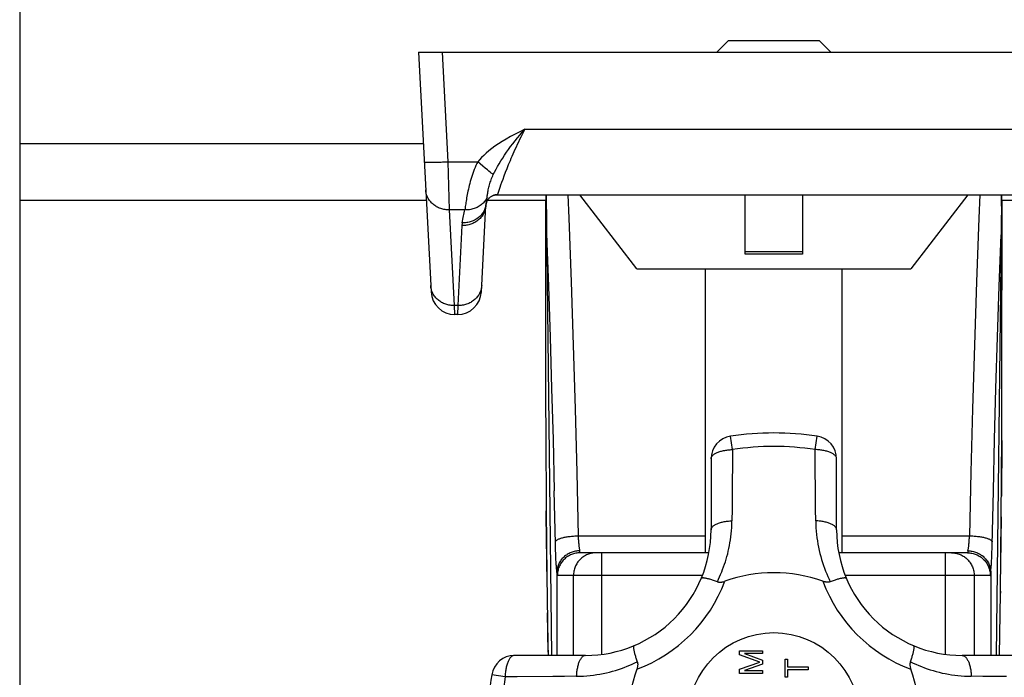
# Model space of a CAD drawing. Units: millimetres. Extents: x 0 to 420, y 0 to 297.
# Drawn here: x 176 to 179, y 84 to 86 of the extents above; entities that cross this region are included whole.
import ezdxf

# ---------------------------------------------------------------- set-up
doc = ezdxf.new("R2010")
doc.units = ezdxf.units.MM
doc.header["$LTSCALE"] = 23.1
doc.layers.get('0').update_dxf_attribs({"linetype": 'CONTINUOUS'})
doc.layers.add('RUNDUNGEN', color=7, linetype='CONTINUOUS')

msp = doc.modelspace()

# ---------------------------------------------------------------- linework, layer by layer
at = {"color": 7, "linetype": 'Continuous'}
for p, q in [((176.0611, 96.68861), (176.0611, 81.68861)), ((178.09669, 85.45528), (178.13002, 85.48861)), ((178.39668, 85.48861), (178.13003, 85.48861)), ((178.43002, 85.45528), (178.39668, 85.48861)), ((177.22559, 85.45528), (177.26229, 84.75495)), ((177.22559, 85.45528), (179.30112, 85.45528)), ((177.31659, 84.99428), (177.3123, 85.13517)), ((177.42842, 85.02437), (177.4277, 85.02329)), ((177.42895, 85.02509), (177.42814, 85.02395)), ((177.42866, 85.0247), (177.42842, 85.02437)), ((177.42951, 85.02585), (177.42866, 85.0247)), ((177.42909, 85.02528), (177.42974, 85.02612)), ((177.43079, 85.02737), (177.42951, 85.02585)), ((177.43038, 85.02689), (177.4312, 85.02783)), ((177.4309, 85.0275), (177.43066, 85.02722)), ((177.45467, 85.0386), (177.45574, 85.03861)), ((177.45574, 85.03861), (177.45542, 85.03861)), ((177.45574, 85.03861), (179.07097, 85.03861)), ((177.59801, 85.03861), (177.59839, 85.00528)), ((177.59809, 85.03861), (177.61439, 83.69264)), ((177.86335, 84.82195), (177.69669, 85.03861)), ((178.18002, 84.86546), (178.18002, 85.03861)), ((178.34669, 85.03861), (178.34669, 84.86547)), ((178.83002, 85.03861), (178.66335, 84.82195)), ((178.92862, 85.03861), (178.92719, 84.92114)), ((178.92833, 85.00528), (178.9287, 85.03861)), ((177.2483, 85.02195), (176.0611, 85.02195)), ((177.40925, 84.75495), (177.42246, 85.00706)), ((177.42246, 85.00706), (177.42269, 85.00956)), ((177.42249, 85.00748), (177.42246, 85.00706)), ((177.42248, 85.00739), (177.42248, 85.00747)), ((177.423, 85.01154), (177.42269, 85.00956)), ((177.42269, 85.00956), (177.4227, 85.00962)), ((177.42297, 85.0113), (177.42331, 85.01294)), ((177.42717, 85.02243), (177.42632, 85.02095)), ((177.42675, 85.02173), (177.4277, 85.02329)), ((177.59829, 85.02195), (177.42689, 85.02195)), ((177.4277, 85.02329), (177.4274, 85.02282)), ((177.42814, 85.02395), (177.42747, 85.02293)), ((177.59676, 85.00528), (177.5968, 84.92167)), ((177.59688, 85.00528), (177.59676, 85.00528)), ((177.59686, 85.02195), (177.59688, 85.00528)), ((177.5983, 85.00528), (177.59809, 85.02195)), ((177.5983, 85.00528), (177.59839, 85.00528)), ((178.92842, 85.00528), (178.92833, 85.00528)), ((178.92862, 85.02195), (178.92842, 85.00528)), ((179.09982, 85.02195), (178.92842, 85.02195)), ((178.92971, 84.51209), (178.92995, 85.00528)), ((178.92983, 85.00528), (178.92985, 85.02195)), ((178.92995, 85.00528), (178.92983, 85.00528)), ((177.5968, 84.92167), (177.59691, 84.51211)), ((178.92719, 84.92114), (178.91232, 83.69264)), ((177.86335, 84.82195), (178.66335, 84.82195)), ((178.06335, 84.82195), (178.06335, 83.99264)), ((178.46335, 83.99264), (178.46335, 84.82195)), ((177.3322, 84.68861), (177.33124, 84.7146)), ((177.3403, 84.7146), (177.33934, 84.68861)), ((177.33934, 84.68861), (177.3322, 84.68861)), ((177.59691, 84.51212), (177.59692, 84.49887)), ((178.9297, 84.49968), (178.92971, 84.51209)), ((177.59692, 84.49887), (177.59693, 84.47279)), ((178.92967, 84.46688), (178.9297, 84.49968)), ((177.59693, 84.47279), (177.59698, 84.43)), ((178.92929, 84.33341), (178.92967, 84.46688)), ((177.59698, 84.43), (177.59718, 84.34463)), ((177.59718, 84.34463), (177.59887, 84.11548)), ((178.08002, 84.26704), (178.08002, 84.05931)), ((178.44669, 84.05931), (178.44669, 84.26704)), ((178.07386, 83.99264), (177.6978, 83.99264)), ((178.8289, 83.99264), (178.45283, 83.99264)), ((177.63003, 83.9378), (177.63002, 83.93681)), ((177.63002, 83.93681), (177.63002, 83.69264)), ((178.89669, 83.93681), (178.89667, 83.9378)), ((178.89669, 83.93681), (178.89669, 83.69264)), ((178.16335, 83.69403), (178.16335, 83.70653)), ((178.16335, 83.70653), (178.23002, 83.70653)), ((178.23002, 83.70653), (178.23002, 83.6982)), ((177.71335, 83.69264), (177.50562, 83.69264)), ((178.22293, 83.6732), (178.16335, 83.69403)), ((178.16335, 83.65236), (178.22293, 83.6732)), ((178.17754, 83.6982), (178.23002, 83.67875)), ((178.23002, 83.6982), (178.17754, 83.6982)), ((178.23002, 83.67875), (178.23002, 83.66764)), ((178.29669, 83.62875), (178.29669, 83.68153)), ((178.29669, 83.68153), (178.30378, 83.68153)), ((178.30378, 83.68153), (178.30378, 83.65931)), ((179.02109, 83.69264), (178.81335, 83.69264)), ((178.16335, 83.63986), (178.16335, 83.65236)), ((178.23002, 83.66764), (178.17754, 83.6482)), ((178.17754, 83.6482), (178.23002, 83.6482)), ((178.23002, 83.6482), (178.23002, 83.63986)), ((178.30378, 83.65931), (178.36335, 83.65931)), ((178.30378, 83.65097), (178.30378, 83.62875)), ((178.36335, 83.65097), (178.30378, 83.65097)), ((178.36335, 83.65931), (178.36335, 83.65097)), ((178.23002, 83.63986), (178.16335, 83.63986)), ((178.30378, 83.62875), (178.29669, 83.62875))]:
    msp.add_line(p, q, dxfattribs=at)
at = {"color": 9, "linetype": 'Continuous'}
for p, q in [((177.3123, 85.13517), (177.29553, 85.45528)), ((177.5364, 85.22996), (178.9903, 85.22996)), ((176.0611, 85.18861), (177.23957, 85.18861)), ((177.26804, 85.13354), (177.27355, 85.13366)), ((177.27355, 85.13366), (177.27943, 85.13381)), ((177.27943, 85.13381), (177.28562, 85.13401)), ((177.28562, 85.13401), (177.29205, 85.13425)), ((177.30206, 85.13467), (177.3123, 85.13517)), ((177.3123, 85.13517), (177.3986, 85.13517)), ((177.40606, 85.12876), (177.3986, 85.13517)), ((177.41338, 85.12254), (177.40606, 85.12876)), ((177.42039, 85.11663), (177.41338, 85.12254)), ((177.42698, 85.11115), (177.42039, 85.11663)), ((177.43106, 85.10779), (177.42698, 85.11115)), ((177.43485, 85.10471), (177.43106, 85.10779)), ((177.43832, 85.10191), (177.43485, 85.10471)), ((177.44145, 85.09944), (177.43832, 85.10191)), ((177.47165, 85.08348), (177.46848, 85.07484)), ((177.47521, 85.093), (177.47165, 85.08348)), ((177.47913, 85.10325), (177.47521, 85.093)), ((177.46321, 85.06014), (177.46018, 85.05148)), ((177.46567, 85.06706), (177.46321, 85.06014)), ((177.46848, 85.07484), (177.46567, 85.06706)), ((177.46018, 85.05148), (177.45618, 85.03981)), ((177.4227, 85.00963), (177.42295, 85.01136)), ((177.33124, 84.7146), (177.31659, 84.99428)), ((177.36119, 84.99428), (177.31659, 84.99428)), ((177.35611, 84.97181), (177.35938, 84.98588)), ((177.35256, 84.94852), (177.3403, 84.7146)), ((178.34669, 84.87156), (178.18002, 84.87158)), ((178.34669, 84.86547), (178.18002, 84.86546)), ((177.3403, 84.7146), (177.33124, 84.7146)), ((177.59691, 84.51211), (177.59691, 84.50757)), ((177.59692, 84.49887), (177.59692, 84.49434)), ((178.92968, 84.47795), (178.92969, 84.48321)), ((178.9297, 84.49968), (178.9297, 84.50342)), ((177.59693, 84.47635), (177.59693, 84.47279)), ((177.59694, 84.46414), (177.59695, 84.45552)), ((178.92967, 84.46688), (178.92967, 84.4696)), ((177.597, 84.41338), (177.59702, 84.40521)), ((178.14254, 84.29403), (178.13655, 84.33294)), ((178.38418, 84.29403), (178.39017, 84.33293)), ((178.92921, 84.32033), (178.92787, 84.15782)), ((177.59744, 84.29324), (177.59744, 84.29358)), ((178.38433, 84.25876), (178.38418, 84.29403)), ((178.38509, 84.15439), (178.38433, 84.25876)), ((178.90109, 84.01438), (178.90448, 84.17399)), ((177.59902, 84.10144), (177.59887, 84.11548)), ((177.60117, 83.90431), (177.59902, 84.10144)), ((178.92737, 84.09791), (178.9258, 83.95816)), ((177.69192, 84.04205), (178.06335, 84.04205)), ((178.46335, 84.04205), (178.83479, 84.04205)), ((177.62604, 83.99961), (177.62575, 84.00937)), ((177.62639, 83.99022), (177.62604, 83.99961)), ((177.62677, 83.98129), (177.62639, 83.99022)), ((177.76158, 83.69585), (177.76158, 83.99264)), ((178.76513, 83.69585), (178.76513, 83.99264)), ((178.90014, 83.9857), (178.9005, 83.99486)), ((178.9005, 83.99486), (178.90082, 84.00444)), ((178.90082, 84.00444), (178.90109, 84.01438)), ((177.62719, 83.97286), (177.62677, 83.98129)), ((177.62764, 83.96499), (177.62719, 83.97286)), ((178.89974, 83.97702), (178.90014, 83.9857)), ((178.05489, 83.92597), (177.63115, 83.92597)), ((177.67826, 83.69264), (177.67826, 83.92597)), ((178.89555, 83.92597), (178.47179, 83.92597)), ((178.84844, 83.92597), (178.84844, 83.69264)), ((178.92492, 83.88035), (178.92486, 83.87468)), ((177.60392, 83.70267), (177.60233, 83.81738)), ((177.47863, 83.63013), (177.43973, 83.63612)), ((177.5139, 83.63028), (177.47863, 83.63013)), ((177.61827, 83.63104), (177.5139, 83.63028))]:
    msp.add_line(p, q, dxfattribs=at)
for points in [[(177.5364, 85.22996), (177.5216, 85.22287), (177.50755, 85.21575), (177.49422, 85.2086), (177.48166, 85.20145), (177.46988, 85.19429), (177.45893, 85.18719), (177.44891, 85.18025), (177.43968, 85.17341), (177.43111, 85.16661), (177.42324, 85.15992), (177.41607, 85.15338), (177.40958, 85.14704), (177.40376, 85.14098), (177.3986, 85.13517)], [(177.44419, 85.09731), (177.44804, 85.10501), (177.4522, 85.11288), (177.45666, 85.12093), (177.46141, 85.12913), (177.46643, 85.13744), (177.47172, 85.14586), (177.4773, 85.15443), (177.48307, 85.16296), (177.48886, 85.17122), (177.49482, 85.17945), (177.5011, 85.1878), (177.50764, 85.19622), (177.51445, 85.20467), (177.52152, 85.21314), (177.52884, 85.22156), (177.5364, 85.22996)], [(177.5364, 85.22996), (177.53238, 85.22235), (177.52847, 85.21477), (177.52467, 85.20725), (177.52099, 85.19977), (177.51741, 85.19236), (177.51394, 85.18504), (177.51059, 85.17783), (177.50738, 85.17078), (177.50433, 85.16398), (177.50139, 85.15733), (177.49853, 85.15075), (177.49576, 85.14427), (177.49307, 85.13789), (177.49048, 85.13165), (177.488, 85.12561), (177.48563, 85.11975), (177.48337, 85.11409), (177.47913, 85.10325)], [(177.2424, 85.13455), (177.24249, 85.1344), (177.24275, 85.13426), (177.24318, 85.13414), (177.24377, 85.13402), (177.24453, 85.13392), (177.24545, 85.13382), (177.24653, 85.13374), (177.24776, 85.13366), (177.24916, 85.1336), (177.25071, 85.13355), (177.25241, 85.13351), (177.25425, 85.13348), (177.25623, 85.13346), (177.25835, 85.13346), (177.26059, 85.13346), (177.26296, 85.13348), (177.26804, 85.13354)], [(177.29205, 85.13425), (177.29535, 85.13438), (177.30206, 85.13467)], [(177.3986, 85.13517), (177.39584, 85.12947), (177.39322, 85.12372), (177.39075, 85.11793), (177.38842, 85.11211), (177.38622, 85.10626), (177.38414, 85.10041), (177.38217, 85.09457), (177.38033, 85.08874), (177.37859, 85.08295), (177.37696, 85.0772), (177.37543, 85.07152), (177.37399, 85.0659), (177.37265, 85.06036), (177.3714, 85.05491), (177.37023, 85.04957), (177.36915, 85.04435), (177.36813, 85.03925), (177.3672, 85.03428), (177.36633, 85.02945), (177.36552, 85.02479), (177.36479, 85.02031), (177.36411, 85.01601), (177.3635, 85.01189), (177.36294, 85.00795), (177.36243, 85.00422), (177.36197, 85.00069), (177.36156, 84.99738), (177.36119, 84.99428)], [(177.42541, 85.0271), (177.42615, 85.03287), (177.42649, 85.03536), (177.42688, 85.03801), (177.42732, 85.0408), (177.42781, 85.04372), (177.42836, 85.04677), (177.42897, 85.05), (177.42965, 85.05335), (177.4304, 85.05679), (177.43122, 85.0603), (177.43211, 85.06386), (177.43309, 85.06749), (177.43415, 85.0712), (177.43531, 85.07497), (177.43657, 85.07877), (177.43792, 85.08257), (177.43936, 85.08634), (177.44089, 85.09006), (177.44249, 85.09372), (177.44419, 85.09731)], [(177.44419, 85.09731), (177.44287, 85.09833), (177.44145, 85.09944)], [(177.31659, 84.99428), (177.31326, 84.99432), (177.30993, 84.99449), (177.30662, 84.99481), (177.30334, 84.99526), (177.30008, 84.99586), (177.29686, 84.99659), (177.29369, 84.99746), (177.29057, 84.99846), (177.2875, 84.99959), (177.28449, 85.00086), (177.28156, 85.00225), (177.27871, 85.00376), (177.27595, 85.0054), (177.27328, 85.00715), (177.27071, 85.00901), (177.26824, 85.01098), (177.26589, 85.01305), (177.26365, 85.01522), (177.26153, 85.01748), (177.25954, 85.01983), (177.25767, 85.02227), (177.25594, 85.02478), (177.25435, 85.02736), (177.2529, 85.03001), (177.25159, 85.03272), (177.25043, 85.03547), (177.24942, 85.03828), (177.24856, 85.04113), (177.24786, 85.04402), (177.24731, 85.04693), (177.24692, 85.04987), (177.24668, 85.05283)], [(177.42586, 85.03055), (177.42449, 85.02779), (177.42296, 85.02508), (177.42129, 85.02246), (177.41947, 85.01992), (177.4175, 85.01747), (177.4154, 85.01512), (177.41317, 85.01287), (177.4108, 85.01072), (177.40832, 85.00869), (177.40572, 85.00678), (177.40301, 85.00498), (177.4002, 85.00331), (177.3973, 85.00178), (177.3943, 85.00037), (177.39123, 84.99911), (177.38808, 84.99798), (177.38487, 84.997), (177.38159, 84.99616), (177.37827, 84.99547), (177.37491, 84.99493), (177.37151, 84.99454), (177.36808, 84.9943), (177.36464, 84.99422), (177.36119, 84.99428)], [(177.42409, 85.01825), (177.42452, 85.02097), (177.42497, 85.0239), (177.42541, 85.0271)], [(177.45618, 85.03981), (177.45595, 85.03915), (177.4558, 85.03875), (177.45574, 85.03861)], [(177.66187, 85.03861), (177.66468, 84.96977), (177.67156, 84.78424), (177.67772, 84.59871), (177.68317, 84.41316), (177.6879, 84.22761), (177.69192, 84.04205)], [(178.86484, 85.03861), (178.86202, 84.9698), (178.85515, 84.78429), (178.84899, 84.59876), (178.84354, 84.41321), (178.83881, 84.22764), (178.83479, 84.04205)], [(177.42246, 85.00706), (177.42223, 85.0041), (177.42183, 85.00117), (177.42128, 84.99825), (177.42058, 84.99536), (177.41972, 84.99251), (177.41871, 84.9897), (177.41755, 84.98693), (177.41624, 84.98422), (177.41478, 84.98157), (177.41318, 84.97898), (177.41144, 84.97647), (177.40957, 84.97403), (177.40757, 84.97167), (177.40545, 84.96941), (177.40321, 84.96724), (177.40085, 84.96517), (177.39838, 84.9632), (177.39581, 84.96135), (177.39315, 84.9596), (177.39039, 84.95797), (177.38754, 84.95646), (177.38462, 84.95508), (177.38162, 84.95381), (177.37856, 84.95268), (177.37544, 84.95169), (177.37228, 84.95082), (177.36906, 84.95009), (177.36581, 84.9495), (177.36252, 84.94904), (177.35922, 84.94873), (177.35589, 84.94855), (177.35256, 84.94852)], [(177.42269, 85.00956), (177.42222, 85.00658), (177.42159, 85.00363), (177.4208, 85.00072), (177.41985, 84.99784), (177.41874, 84.99502), (177.41748, 84.99225), (177.41606, 84.98954), (177.4145, 84.98691), (177.41279, 84.98434), (177.41094, 84.98185), (177.40896, 84.97945), (177.40684, 84.97715), (177.4046, 84.97494), (177.40224, 84.97283), (177.39976, 84.97084), (177.39717, 84.96895), (177.39448, 84.96719), (177.3917, 84.96554), (177.38882, 84.96402), (177.38586, 84.96263), (177.38282, 84.96137), (177.37972, 84.96024), (177.37655, 84.95926), (177.37333, 84.95841), (177.37006, 84.9577), (177.36675, 84.95714), (177.36341, 84.95672), (177.36004, 84.95645), (177.35666, 84.95632), (177.35327, 84.95634)], [(177.423, 85.01154), (177.42328, 85.0134), (177.42409, 85.01825)], [(177.35327, 84.95634), (177.35413, 84.96175), (177.35507, 84.96692), (177.35611, 84.97181)], [(177.35938, 84.98588), (177.36033, 84.9902), (177.36119, 84.99428)], [(177.35327, 84.95634), (177.35311, 84.95504), (177.35296, 84.95373), (177.35284, 84.95243), (177.35273, 84.95113), (177.35263, 84.94982), (177.35256, 84.94852)], [(177.59952, 84.92114), (177.60499, 84.77168), (177.60999, 84.62224), (177.61453, 84.47281), (177.61861, 84.3234), (177.62223, 84.17399)], [(178.90448, 84.17399), (178.9081, 84.3234), (178.91218, 84.47281), (178.91672, 84.62224), (178.92172, 84.77168), (178.92719, 84.92114)], [(177.33124, 84.7146), (177.32791, 84.71464), (177.32459, 84.71481), (177.32128, 84.71513), (177.31799, 84.71558), (177.31474, 84.71618), (177.31152, 84.71691), (177.30834, 84.71777), (177.30522, 84.71878), (177.30215, 84.71991), (177.29915, 84.72118), (177.29622, 84.72257), (177.29337, 84.72408), (177.29061, 84.72572), (177.28794, 84.72747), (177.28537, 84.72933), (177.2829, 84.7313), (177.28055, 84.73337), (177.27831, 84.73554), (177.27619, 84.7378), (177.2742, 84.74015), (177.27233, 84.74259), (177.2706, 84.7451), (177.26901, 84.74768), (177.26755, 84.75033), (177.26625, 84.75303), (177.26509, 84.75579), (177.26408, 84.7586), (177.26322, 84.76145), (177.26252, 84.76433), (177.26197, 84.76725), (177.26158, 84.77019), (177.26134, 84.77314)], [(177.4102, 84.77314), (177.40997, 84.77019), (177.40957, 84.76725), (177.40902, 84.76433), (177.40832, 84.76145), (177.40746, 84.75859), (177.40645, 84.75578), (177.40528, 84.75301), (177.40397, 84.7503), (177.40252, 84.74765), (177.40092, 84.74507), (177.39919, 84.74256), (177.39732, 84.74012), (177.39533, 84.73777), (177.39321, 84.73551), (177.39097, 84.73334), (177.38861, 84.73128), (177.38615, 84.72931), (177.38358, 84.72745), (177.38091, 84.7257), (177.37815, 84.72407), (177.3753, 84.72256), (177.37238, 84.72117), (177.36938, 84.71991), (177.36631, 84.71877), (177.3632, 84.71777), (177.36003, 84.71691), (177.35681, 84.71618), (177.35356, 84.71558), (177.35027, 84.71513), (177.34696, 84.71481), (177.34363, 84.71464), (177.3403, 84.7146)], [(178.08002, 84.26704), (178.0801, 84.2684), (178.08036, 84.26976), (178.08078, 84.27111), (178.08136, 84.27245), (178.08212, 84.27377), (178.08303, 84.27508), (178.08411, 84.27637), (178.08534, 84.27763), (178.08673, 84.27887), (178.08827, 84.28008), (178.08996, 84.28125), (178.09179, 84.28239), (178.09376, 84.28349), (178.09587, 84.28455), (178.0981, 84.28556), (178.10046, 84.28653), (178.10293, 84.28745), (178.10551, 84.28831), (178.1082, 84.28912), (178.11099, 84.28988), (178.11386, 84.29058), (178.11682, 84.29122), (178.11985, 84.2918), (178.12295, 84.29231), (178.12612, 84.29277), (178.12933, 84.29315), (178.13259, 84.29347), (178.13588, 84.29373), (178.1392, 84.29391), (178.14254, 84.29403)], [(178.14254, 84.29403), (178.14238, 84.25875), (178.14189, 84.18892)], [(178.44669, 84.26704), (178.4466, 84.2684), (178.44635, 84.26976), (178.44593, 84.27111), (178.44534, 84.27245), (178.44459, 84.27377), (178.44368, 84.27508), (178.4426, 84.27637), (178.44137, 84.27763), (178.43998, 84.27887), (178.43844, 84.28007), (178.43675, 84.28125), (178.43492, 84.28239), (178.43295, 84.28349), (178.43084, 84.28455), (178.42861, 84.28556), (178.42625, 84.28653), (178.42378, 84.28744), (178.4212, 84.28831), (178.41851, 84.28912), (178.41573, 84.28988), (178.41285, 84.29058), (178.40989, 84.29122), (178.40686, 84.2918), (178.40376, 84.29231), (178.4006, 84.29276), (178.39738, 84.29315), (178.39413, 84.29347), (178.39083, 84.29373), (178.38751, 84.29391), (178.38418, 84.29403)], [(177.62575, 84.00937), (177.6255, 84.01946), (177.62223, 84.17399)], [(178.14189, 84.18892), (178.14162, 84.15438), (178.14128, 84.12007), (178.14102, 84.08602)], [(178.38568, 84.08602), (178.38542, 84.12008), (178.38509, 84.15439)], [(178.08002, 84.05931), (178.0801, 84.06063), (178.08035, 84.06196), (178.08076, 84.06328), (178.08132, 84.06458), (178.08205, 84.06588), (178.08294, 84.06716), (178.08399, 84.06841), (178.08518, 84.06965), (178.08654, 84.07087), (178.08803, 84.07205), (178.08968, 84.0732), (178.09146, 84.07432), (178.09338, 84.07541), (178.09543, 84.07645), (178.0976, 84.07745), (178.0999, 84.0784), (178.1023, 84.07931), (178.10482, 84.08017), (178.10744, 84.08098), (178.11015, 84.08173), (178.11296, 84.08243), (178.11584, 84.08307), (178.1188, 84.08366), (178.12183, 84.08418), (178.12492, 84.08465), (178.12806, 84.08505), (178.13125, 84.08539), (178.13448, 84.08566), (178.13774, 84.08587), (178.14102, 84.08602)], [(178.0987, 83.90805), (178.10193, 83.91508), (178.10508, 83.92217), (178.10812, 83.92932), (178.11108, 83.93656), (178.11395, 83.9439), (178.11672, 83.95133), (178.1194, 83.95886), (178.12194, 83.96642), (178.1243, 83.9739), (178.12651, 83.98147), (178.12859, 83.98924), (178.13052, 83.9972), (178.13229, 84.00538), (178.1339, 84.01371), (178.13534, 84.02212), (178.13662, 84.03065), (178.13776, 84.03925), (178.13876, 84.04804), (178.13962, 84.0571), (178.14031, 84.06644), (178.14077, 84.07608), (178.14102, 84.08602)], [(178.44669, 84.05931), (178.44661, 84.06063), (178.44636, 84.06196), (178.44595, 84.06328), (178.44538, 84.06458), (178.44465, 84.06588), (178.44377, 84.06716), (178.44272, 84.06841), (178.44152, 84.06965), (178.44017, 84.07087), (178.43867, 84.07205), (178.43703, 84.0732), (178.43525, 84.07432), (178.43333, 84.07541), (178.43128, 84.07645), (178.42911, 84.07745), (178.42681, 84.0784), (178.4244, 84.07931), (178.42189, 84.08017), (178.41927, 84.08098), (178.41655, 84.08173), (178.41375, 84.08243), (178.41086, 84.08307), (178.4079, 84.08366), (178.40488, 84.08418), (178.40179, 84.08465), (178.39865, 84.08505), (178.39546, 84.08539), (178.39223, 84.08566), (178.38896, 84.08587), (178.38568, 84.08602)], [(178.38568, 84.08602), (178.38584, 84.07581), (178.38628, 84.06578), (178.38699, 84.05592), (178.38794, 84.04623), (178.38909, 84.03673), (178.39045, 84.02733), (178.39202, 84.0179), (178.3938, 84.00856), (178.39577, 83.99938), (178.39794, 83.99037), (178.40028, 83.98156), (178.4028, 83.97289), (178.4055, 83.96432), (178.40836, 83.95585), (178.41139, 83.94747), (178.41454, 83.93923), (178.41779, 83.93119), (178.42112, 83.92333), (178.42453, 83.91561), (178.42801, 83.90805)], [(177.62539, 84.02461), (177.62568, 84.02548), (177.62613, 84.02635), (177.62675, 84.02721), (177.62754, 84.02807), (177.62849, 84.02892), (177.6296, 84.02976), (177.63086, 84.03059), (177.63228, 84.0314), (177.63386, 84.0322), (177.63559, 84.03298), (177.63745, 84.03374), (177.63946, 84.03447), (177.6416, 84.03518), (177.64386, 84.03587), (177.64625, 84.03652), (177.64875, 84.03715), (177.65136, 84.03774), (177.65407, 84.0383), (177.65688, 84.03883), (177.65978, 84.03932), (177.66276, 84.03978), (177.66581, 84.04019), (177.66893, 84.04057), (177.6721, 84.04091), (177.67532, 84.0412), (177.67859, 84.04146), (177.68189, 84.04167), (177.68522, 84.04184), (177.68857, 84.04197), (177.69192, 84.04205)], [(177.69192, 84.04205), (177.69206, 84.03888), (177.69221, 84.03576), (177.69238, 84.0327), (177.69257, 84.0297), (177.69278, 84.02678), (177.693, 84.02393), (177.69324, 84.02118), (177.69349, 84.01851), (177.69375, 84.01595), (177.69403, 84.01349), (177.69432, 84.01115), (177.69462, 84.00892), (177.69494, 84.00682), (177.69526, 84.00484), (177.69559, 84.003), (177.69594, 84.0013), (177.69629, 83.99973), (177.69664, 83.99832)], [(178.83006, 83.99832), (178.83042, 83.99973), (178.83077, 84.00129), (178.83111, 84.003), (178.83145, 84.00484), (178.83177, 84.00681), (178.83209, 84.00891), (178.83239, 84.01114), (178.83268, 84.01349), (178.83296, 84.01595), (178.83322, 84.01851), (178.83347, 84.02118), (178.83371, 84.02394), (178.83393, 84.02678), (178.83414, 84.02971), (178.83432, 84.03271), (178.8345, 84.03577), (178.83465, 84.03889), (178.83479, 84.04205)], [(178.83479, 84.04205), (178.83814, 84.04197), (178.84149, 84.04184), (178.84482, 84.04167), (178.84812, 84.04146), (178.85139, 84.0412), (178.85462, 84.04091), (178.85779, 84.04057), (178.86091, 84.04019), (178.86397, 84.03977), (178.86696, 84.03932), (178.86986, 84.03882), (178.87267, 84.0383), (178.87539, 84.03773), (178.878, 84.03714), (178.8805, 84.03651), (178.88288, 84.03586), (178.88514, 84.03517), (178.88728, 84.03446), (178.88928, 84.03373), (178.89114, 84.03297), (178.89286, 84.03219), (178.89443, 84.0314), (178.89585, 84.03059), (178.89712, 84.02976), (178.89822, 84.02892), (178.89917, 84.02807), (178.89996, 84.02721), (178.90058, 84.02635), (178.90103, 84.02548), (178.90132, 84.02461)], [(177.6978, 83.99264), (177.69453, 83.99256), (177.69127, 83.99232), (177.68803, 83.99192), (177.6848, 83.99136), (177.68161, 83.99064), (177.67846, 83.98977), (177.67535, 83.98874), (177.6723, 83.98757), (177.66931, 83.98624), (177.66638, 83.98476), (177.66352, 83.98315), (177.66075, 83.98139), (177.65808, 83.9795), (177.65549, 83.97749), (177.65302, 83.97534), (177.65065, 83.97309), (177.64839, 83.97072), (177.64626, 83.96824), (177.64425, 83.96566), (177.64237, 83.96298), (177.64062, 83.96022), (177.63901, 83.95737), (177.63754, 83.95445), (177.63622, 83.95146), (177.63504, 83.94841), (177.63402, 83.94532), (177.63315, 83.94217), (177.63243, 83.93898), (177.63188, 83.93576), (177.63147, 83.93251), (177.63123, 83.92925), (177.63115, 83.92597)], [(177.74492, 83.99264), (177.74165, 83.99256), (177.73838, 83.99232), (177.73514, 83.99192), (177.73191, 83.99136), (177.72872, 83.99064), (177.72557, 83.98977), (177.72246, 83.98874), (177.71941, 83.98756), (177.71642, 83.98624), (177.7135, 83.98477), (177.71065, 83.98315), (177.70789, 83.9814), (177.70521, 83.97952), (177.70263, 83.97751), (177.70016, 83.97537), (177.69779, 83.97311), (177.69553, 83.97074), (177.69339, 83.96827), (177.69138, 83.96569), (177.6895, 83.96301), (177.68775, 83.96025), (177.68613, 83.9574), (177.68466, 83.95448), (177.68334, 83.95149), (177.68216, 83.94843), (177.68113, 83.94533), (177.68026, 83.94217), (177.67955, 83.93898), (177.67899, 83.93576), (177.67859, 83.93251), (177.67835, 83.92924), (177.67826, 83.92597)], [(177.6978, 83.99264), (177.69768, 83.9927), (177.69757, 83.99287), (177.69745, 83.99316), (177.69733, 83.99356), (177.69721, 83.99408), (177.6971, 83.9947), (177.69698, 83.99544), (177.69687, 83.99629), (177.69675, 83.99725), (177.69664, 83.99832)], [(178.78179, 83.99264), (178.78506, 83.99256), (178.78833, 83.99232), (178.79157, 83.99192), (178.7948, 83.99136), (178.79799, 83.99064), (178.80114, 83.98977), (178.80425, 83.98874), (178.8073, 83.98756), (178.81029, 83.98624), (178.81321, 83.98477), (178.81606, 83.98315), (178.81882, 83.9814), (178.8215, 83.97952), (178.82408, 83.97751), (178.82655, 83.97537), (178.82892, 83.97311), (178.83118, 83.97074), (178.83331, 83.96827), (178.83533, 83.96569), (178.83721, 83.96301), (178.83896, 83.96025), (178.84057, 83.9574), (178.84204, 83.95448), (178.84337, 83.95149), (178.84455, 83.94843), (178.84557, 83.94533), (178.84645, 83.94217), (178.84716, 83.93898), (178.84772, 83.93576), (178.84812, 83.93251), (178.84836, 83.92924), (178.84844, 83.92597)], [(178.83006, 83.99832), (178.82995, 83.99725), (178.82984, 83.99629), (178.82973, 83.99544), (178.82961, 83.9947), (178.8295, 83.99408), (178.82938, 83.99356), (178.82926, 83.99316), (178.82914, 83.99287), (178.82902, 83.9927), (178.8289, 83.99264)], [(178.8289, 83.99264), (178.83217, 83.99256), (178.83544, 83.99232), (178.83868, 83.99192), (178.84191, 83.99136), (178.8451, 83.99064), (178.84825, 83.98977), (178.85136, 83.98874), (178.85441, 83.98756), (178.8574, 83.98624), (178.86032, 83.98477), (178.86317, 83.98315), (178.86593, 83.9814), (178.86861, 83.97952), (178.87119, 83.97751), (178.87366, 83.97537), (178.87603, 83.97311), (178.87829, 83.97074), (178.88043, 83.96827), (178.88244, 83.96569), (178.88432, 83.96301), (178.88607, 83.96025), (178.88768, 83.9574), (178.88916, 83.95448), (178.89048, 83.95149), (178.89166, 83.94843), (178.89268, 83.94533), (178.89356, 83.94217), (178.89427, 83.93898), (178.89483, 83.93576), (178.89523, 83.93251), (178.89547, 83.92924), (178.89555, 83.92597)], [(177.63003, 83.9378), (177.62975, 83.94009), (177.62946, 83.94257), (177.62918, 83.94524), (177.62891, 83.9481), (177.62864, 83.95114), (177.62838, 83.95435), (177.62813, 83.95773), (177.62788, 83.96128), (177.62764, 83.96499)], [(178.89667, 83.9378), (178.89696, 83.94009), (178.89725, 83.94258), (178.89753, 83.94525), (178.8978, 83.94811), (178.89807, 83.95115), (178.89833, 83.95436), (178.89858, 83.95775), (178.89883, 83.9613), (178.89907, 83.965), (178.8993, 83.96886), (178.89974, 83.97702)], [(177.63115, 83.92597), (177.63104, 83.92608), (177.63092, 83.9264), (177.63081, 83.92695), (177.63069, 83.9277), (177.63058, 83.92868), (177.63046, 83.92988), (177.63035, 83.93129), (177.63024, 83.93292), (177.63013, 83.93476), (177.63002, 83.93681)], [(178.89555, 83.92597), (178.89567, 83.92608), (178.89579, 83.92641), (178.8959, 83.92696), (178.89602, 83.92772), (178.89613, 83.9287), (178.89625, 83.9299), (178.89636, 83.93131), (178.89647, 83.93294), (178.89658, 83.93477), (178.89669, 83.93681)], [(177.50562, 83.69264), (177.50426, 83.69256), (177.5029, 83.6923), (177.50155, 83.69188), (177.50021, 83.6913), (177.49889, 83.69054), (177.49758, 83.68963), (177.49629, 83.68855), (177.49503, 83.68732), (177.49379, 83.68593), (177.49259, 83.68439), (177.49141, 83.6827), (177.49027, 83.68087), (177.48917, 83.6789), (177.48811, 83.67679), (177.4871, 83.67456), (177.48613, 83.67221), (177.48522, 83.66973), (177.48435, 83.66715), (177.48354, 83.66446), (177.48278, 83.66168), (177.48208, 83.6588), (177.48144, 83.65585), (177.48086, 83.65281), (177.48035, 83.64971), (177.4799, 83.64655), (177.47951, 83.64334), (177.47919, 83.64008), (177.47893, 83.63679), (177.47875, 83.63347), (177.47863, 83.63013)], [(177.71335, 83.69264), (177.71203, 83.69256), (177.7107, 83.69231), (177.70939, 83.69191), (177.70808, 83.69134), (177.70678, 83.69061), (177.7055, 83.68972), (177.70425, 83.68867), (177.70301, 83.68748), (177.7018, 83.68612), (177.70061, 83.68463), (177.69946, 83.68298), (177.69834, 83.6812), (177.69725, 83.67928), (177.69621, 83.67723), (177.69521, 83.67506), (177.69426, 83.67276), (177.69335, 83.67036), (177.69249, 83.66784), (177.69168, 83.66522), (177.69093, 83.66251), (177.69023, 83.6597), (177.68959, 83.65681), (177.689, 83.65386), (177.68848, 83.65083), (177.68801, 83.64774), (177.68761, 83.6446), (177.68727, 83.64141), (177.687, 83.63818), (177.68679, 83.63492), (177.68664, 83.63164)], [(177.68664, 83.63164), (177.69707, 83.63184), (177.70729, 83.63232), (177.7173, 83.63305), (177.72712, 83.63402), (177.73667, 83.63518), (177.74614, 83.63656), (177.75572, 83.63816), (177.76522, 83.63998), (177.77454, 83.64201), (177.78367, 83.64422), (177.79249, 83.6466), (177.80113, 83.64915), (177.80967, 83.65187), (177.81809, 83.65474), (177.82646, 83.65779), (177.83463, 83.66093), (177.8425, 83.66412), (177.85012, 83.66736), (177.85748, 83.67064), (177.86461, 83.67397)], [(178.6621, 83.67397), (178.67015, 83.67034), (178.67825, 83.66681), (178.6864, 83.66338), (178.69463, 83.66008), (178.70294, 83.65691), (178.71134, 83.65389), (178.71985, 83.65102), (178.72845, 83.64832), (178.73717, 83.6458), (178.74598, 83.64348), (178.75491, 83.64136), (178.76394, 83.63945), (178.77308, 83.63775), (178.78232, 83.63625), (178.79167, 83.63492), (178.80113, 83.6338), (178.81068, 83.63287), (178.82035, 83.63218), (178.83015, 83.63177), (178.84007, 83.63164)], [(178.81335, 83.69264), (178.81468, 83.69256), (178.81601, 83.69231), (178.81732, 83.6919), (178.81863, 83.69134), (178.81993, 83.69061), (178.8212, 83.68972), (178.82246, 83.68867), (178.8237, 83.68748), (178.82491, 83.68612), (178.8261, 83.68463), (178.82725, 83.68298), (178.82837, 83.6812), (178.82945, 83.67928), (178.8305, 83.67723), (178.8315, 83.67506), (178.83245, 83.67276), (178.83336, 83.67036), (178.83422, 83.66784), (178.83502, 83.66522), (178.83578, 83.66251), (178.83648, 83.6597), (178.83712, 83.65682), (178.83771, 83.65386), (178.83823, 83.65083), (178.83869, 83.64774), (178.8391, 83.6446), (178.83943, 83.64141), (178.83971, 83.63818), (178.83992, 83.63492), (178.84007, 83.63164)], [(177.68664, 83.63164), (177.65258, 83.63138), (177.61827, 83.63104)], [(178.94297, 83.63077), (178.90842, 83.63104), (178.87412, 83.63138), (178.84007, 83.63164)]]:
    msp.add_lwpolyline(points, dxfattribs=at)
at = {"color": 7, "linetype": 'Continuous'}
for points in [[(177.42841, 85.02436), (177.42732, 85.02268), (177.42632, 85.02095)], [(177.4277, 85.02329), (177.4288, 85.02491), (177.42996, 85.0264), (177.4312, 85.02783), (177.43252, 85.02919), (177.43392, 85.03047), (177.43538, 85.03167)], [(177.43858, 85.03385), (177.4369, 85.03277), (177.43528, 85.03159), (177.43374, 85.03031), (177.43228, 85.02895), (177.4309, 85.0275), (177.42961, 85.02597), (177.42841, 85.02436)], [(177.45542, 85.03861), (177.45374, 85.03855), (177.45174, 85.03837), (177.44976, 85.03807), (177.44781, 85.03765), (177.44588, 85.03712), (177.44398, 85.03647), (177.44213, 85.0357), (177.44033, 85.03483), (177.43851, 85.03381)], [(177.44016, 85.03474), (177.44185, 85.03558), (177.4436, 85.03632), (177.44538, 85.03696), (177.44719, 85.0375), (177.44904, 85.03793), (177.4509, 85.03826), (177.45278, 85.03848), (177.45467, 85.0386)], [(177.42297, 85.01132), (177.42331, 85.01294), (177.42379, 85.01477), (177.42438, 85.01657), (177.42507, 85.01833), (177.42587, 85.02005), (177.42675, 85.02173), (177.42773, 85.02334)], [(177.42632, 85.02095), (177.42543, 85.01915), (177.42466, 85.01731), (177.42399, 85.01542), (177.42344, 85.0135), (177.423, 85.01154)], [(177.42379, 85.01477), (177.42438, 85.01657), (177.42507, 85.01833), (177.42587, 85.02005), (177.42675, 85.02173)], [(178.92227, 83.69264), (178.92486, 83.87468), (178.92734, 84.09465), (178.92929, 84.33341)], [(177.59887, 84.11548), (177.60089, 83.92533), (177.60355, 83.72563), (177.60408, 83.69264)], [(177.69664, 83.99832), (177.69343, 83.9982), (177.69021, 83.99794), (177.68701, 83.99754), (177.68384, 83.99699), (177.68069, 83.99631), (177.67758, 83.99549), (177.67452, 83.99453), (177.67151, 83.99344), (177.66855, 83.99222), (177.66566, 83.99087), (177.66284, 83.98939), (177.6601, 83.98779), (177.65745, 83.98607), (177.65489, 83.98424), (177.65242, 83.9823), (177.65007, 83.98025), (177.64782, 83.97811), (177.64569, 83.97587), (177.64367, 83.97354), (177.64178, 83.97113), (177.64002, 83.96864), (177.63839, 83.96607), (177.6369, 83.96344), (177.63554, 83.96075), (177.63433, 83.958), (177.63327, 83.95521), (177.63235, 83.95238), (177.63158, 83.94951), (177.63096, 83.94661), (177.6305, 83.94369), (177.63019, 83.94074), (177.63003, 83.9378)], [(178.83006, 83.99832), (178.83328, 83.9982), (178.8365, 83.99794), (178.83969, 83.99753), (178.84287, 83.99699), (178.84602, 83.99631), (178.84912, 83.99549), (178.85218, 83.99453), (178.8552, 83.99344), (178.85815, 83.99222), (178.86105, 83.99086), (178.86387, 83.98938), (178.86661, 83.98778), (178.86926, 83.98606), (178.87182, 83.98423), (178.87428, 83.98229), (178.87664, 83.98025), (178.87889, 83.9781), (178.88102, 83.97587), (178.88303, 83.97354), (178.88492, 83.97113), (178.88669, 83.96863), (178.88832, 83.96607), (178.88981, 83.96344), (178.89116, 83.96075), (178.89237, 83.958), (178.89344, 83.95521), (178.89436, 83.95238), (178.89513, 83.94951), (178.89574, 83.94661), (178.89621, 83.94369), (178.89652, 83.94075), (178.89667, 83.9378)], [(178.0987, 83.90805), (178.09579, 83.9091), (178.09293, 83.91011), (178.09011, 83.91108), (178.08735, 83.912), (178.08464, 83.91287), (178.082, 83.91369), (178.07943, 83.91446), (178.07694, 83.91517), (178.07455, 83.91582), (178.07226, 83.91642), (178.07005, 83.91696), (178.06794, 83.91743), (178.06594, 83.91785), (178.06405, 83.9182), (178.06227, 83.91849), (178.06061, 83.91872), (178.05907, 83.91887), (178.05766, 83.91897), (178.05638, 83.91899), (178.05525, 83.91895), (178.05424, 83.91884), (178.05338, 83.91866), (178.05267, 83.91842), (178.0521, 83.91811), (178.05167, 83.91773), (178.0514, 83.91728)], [(178.0987, 83.90805), (178.09976, 83.90769), (178.1009, 83.90738), (178.10213, 83.90712), (178.10344, 83.90693), (178.10487, 83.9068), (178.10637, 83.90675), (178.10794, 83.90679), (178.10954, 83.90691), (178.11111, 83.9071), (178.11271, 83.90737), (178.1144, 83.90772), (178.11615, 83.90817), (178.11799, 83.90872), (178.11992, 83.90937)], [(178.42801, 83.90805), (178.42696, 83.90769), (178.42582, 83.90739), (178.4246, 83.90713), (178.4233, 83.90693), (178.42188, 83.9068), (178.42038, 83.90675), (178.41881, 83.90679), (178.4172, 83.9069), (178.41563, 83.90709), (178.41403, 83.90736), (178.41234, 83.90772), (178.41057, 83.90817), (178.40872, 83.90872), (178.40679, 83.90937)], [(178.47527, 83.91737), (178.475, 83.9178), (178.47459, 83.91816), (178.47403, 83.91845), (178.47333, 83.91868), (178.47248, 83.91884), (178.47149, 83.91894), (178.47036, 83.91898), (178.46909, 83.91896), (178.46769, 83.91887), (178.46616, 83.91872), (178.4645, 83.9185), (178.46272, 83.91822), (178.46082, 83.91786), (178.45882, 83.91745), (178.4567, 83.91697), (178.45449, 83.91643), (178.45219, 83.91583), (178.44979, 83.91517), (178.44729, 83.91446), (178.44471, 83.91369), (178.44206, 83.91286), (178.43935, 83.91199), (178.43658, 83.91107), (178.43377, 83.91011), (178.43091, 83.9091), (178.42801, 83.90805)], [(177.85538, 83.72126), (177.85493, 83.72099), (177.85456, 83.72057), (177.85425, 83.72), (177.854, 83.71929), (177.85382, 83.71843), (177.85371, 83.71744), (177.85367, 83.7163), (177.85369, 83.71504), (177.85378, 83.71363), (177.85394, 83.7121), (177.85416, 83.71044), (177.85445, 83.70867), (177.8548, 83.70677), (177.85522, 83.70477), (177.85569, 83.70266), (177.85623, 83.70044), (177.85683, 83.69814), (177.85749, 83.69574), (177.8582, 83.69324), (177.85898, 83.69065), (177.8598, 83.68801), (177.86067, 83.6853), (177.86159, 83.68253), (177.86256, 83.67971), (177.86356, 83.67686), (177.86461, 83.67397)], [(178.6621, 83.67397), (178.66315, 83.67687), (178.66416, 83.67974), (178.66512, 83.68255), (178.66604, 83.68531), (178.66691, 83.68802), (178.66773, 83.69066), (178.6685, 83.69323), (178.66922, 83.69572), (178.66987, 83.69811), (178.67047, 83.7004), (178.671, 83.70261), (178.67148, 83.70472), (178.6719, 83.70672), (178.67225, 83.70861), (178.67254, 83.71039), (178.67276, 83.71205), (178.67292, 83.71359), (178.67302, 83.715), (178.67304, 83.71628), (178.673, 83.71741), (178.67289, 83.71842), (178.67271, 83.71928), (178.67246, 83.71999), (178.67215, 83.72056), (178.67178, 83.72099), (178.67133, 83.72126)], [(177.86461, 83.67397), (177.86497, 83.67291), (177.86527, 83.67178), (177.86553, 83.67056), (177.86573, 83.66925), (177.86586, 83.66782), (177.86591, 83.66632), (177.86587, 83.66475), (177.86576, 83.66315), (177.86557, 83.66158), (177.8653, 83.65998), (177.86495, 83.65829), (177.8645, 83.65653), (177.86394, 83.65468), (177.86329, 83.65274)], [(178.6621, 83.67397), (178.66174, 83.6729), (178.66143, 83.67176), (178.66117, 83.67053), (178.66097, 83.66922), (178.66085, 83.66779), (178.6608, 83.66628), (178.66084, 83.66471), (178.66096, 83.66311), (178.66114, 83.66155), (178.66141, 83.65995), (178.66177, 83.65826), (178.66222, 83.6565), (178.66277, 83.65466), (178.66342, 83.65274)]]:
    msp.add_lwpolyline(points, dxfattribs=at)
msp.add_circle((178.26335, 83.50931), 0.25, dxfattribs=at)
for centre, radius, start, end in [((177.3322, 84.75861), 0.07, 182.9999, 269.99999), ((177.33934, 84.75861), 0.07, 270, 357), ((178.26335, 83.50931), 0.83333, 81.24707, 98.75293), ((178.14669, 84.26704), 0.06667, 98.74644, 180.00022), ((178.38002, 84.26704), 0.06667, 359.99993, 81.24707), ((177.71335, 84.05931), 0.36667, 269.9999, 0.00017), ((178.81335, 84.05931), 0.36667, 179.99993, 270.00007), ((178.26335, 83.50931), 0.425, 70.27612, 109.72467), ((177.50562, 83.62597), 0.06667, 89.99997, 171.24707), ((178.26335, 83.50931), 0.425, 160.2753, 199.72467), ((178.26335, 83.50931), 0.425, 340.2753, 19.72388), ((178.26335, 83.50931), 0.83333, 171.24707, 188.75293)]:
    msp.add_arc(centre, radius, start, end, dxfattribs=at)
at = {"color": 9, "linetype": 'Continuous'}
for centre, radius, start, end in [((178.26335, 83.50931), 0.79397, 81.2471, 98.75251), ((177.71335, 84.05931), 0.43333, 290.24357, 339.75648), ((178.81335, 84.05931), 0.43333, 200.24305, 249.75695), ((178.26335, 83.50931), 0.79397, 171.24727, 188.7528)]:
    msp.add_arc(centre, radius, start, end, dxfattribs=at)
at = {"layer": 'RUNDUNGEN', "color": 7, "linetype": 'Continuous'}
msp.add_arc((179.24444, 83.35528), 0.33333, 90, 180, dxfattribs=at)

doc.saveas('drawing.dxf')
